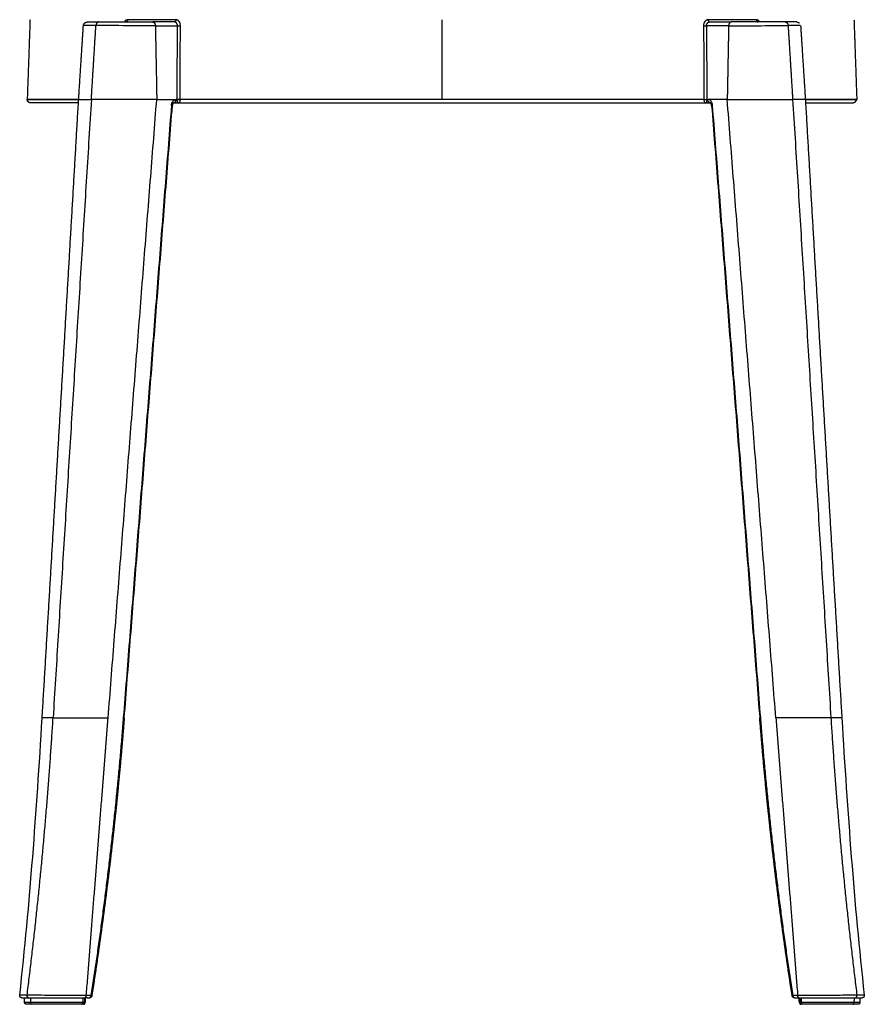
# Model space of a CAD drawing. Units: millimetres. Extents: x 1498 to 2543, y -977 to 409.
# Drawn here: x 1498 to 1885, y -393 to 58 of the extents above; entities that cross this region are included whole.
import ezdxf

# ---------------------------------------------------------------- set-up
doc = ezdxf.new("R2010")
doc.units = ezdxf.units.MM
doc.header["$MEASUREMENT"] = 0
doc.layers.add('Crea2D$visibili$linee', color=18, linetype='Continuous', true_color=0x000000)
doc.layers.add('Crea2D$visibili$tangenti', color=18, linetype='Continuous', true_color=0x000000)

msp = doc.modelspace()

# ---------------------------------------------------------------- linework, layer by layer
at = {"layer": 'Crea2D$visibili$linee'}
for points, degree in [([(1502.6, 58.04), (1501.96, 39.8), (1501.32, 21.55)], 2), ([(1534.05, 56.99), (1546.39, 56.99), (1558.74, 56.99)], 2), ([(1568.75, 56.99), (1563.8, 56.99), (1558.85, 56.99)], 2), ([(1813.79, 56.99), (1818.74, 56.99), (1823.69, 56.99)], 2), ([(1848.5, 56.99), (1836.15, 56.99), (1823.8, 56.99)], 2), ([(1879.94, 58.04), (1880.58, 39.8), (1881.22, 21.55)], 2), ([(1524.78, 19.99), (1513.8, 19.99), (1502.82, 19.99)], 2), ([(1545.76, -261.75), (1556.78, -121.55), (1567.8, 18.66)], 2), ([(1560.64, 21.49), (1565.31, 21.49), (1569.98, 21.49)], 2), ([(1568.54, 19.99), (1569.53, 19.99), (1570.53, 19.99)], 2), ([(1571.32, 21.5), (1570.88, 21.49), (1570.43, 21.49), (1569.98, 21.49)], 3), ([(1569.98, 21.49), (1569.98, 21.49), (1569.98, 21.48), (1569.98, 21.47)], 3), ([(1570.53, 19.99), (1691.27, 19.99), (1812.01, 19.99)], 2), ([(1571.32, 21.47), (1571.32, 21.48), (1571.32, 21.49), (1571.32, 21.5)], 3), ([(1811.22, 21.5), (1811.67, 21.49), (1812.11, 21.48), (1812.56, 21.47)], 3), ([(1812.01, 19.99), (1813.01, 19.99), (1814.01, 19.99)], 2), ([(1812.56, 21.49), (1812.56, 21.49), (1812.56, 21.48), (1812.56, 21.47)], 3), ([(1821.9, 21.49), (1817.23, 21.49), (1812.56, 21.49)], 2), ([(1814.75, 18.66), (1825.76, -121.55), (1836.78, -261.75)], 2), ([(1497.88, -388.89), (1502.58, -346.38), (1505.58, -304.84), (1508.16, -261.79)], 3), ([(1874.38, -261.79), (1876.96, -304.84), (1879.96, -346.38), (1884.66, -388.89)], 3), ([(1500.13, -392.23), (1500.09, -391.12), (1500.06, -390.01)], 2), ([(1501.96, -390.01), (1514.82, -390.01), (1527.67, -390.01)], 2), ([(1528.72, -390.01), (1528.2, -390.01), (1527.67, -390.01)], 2), ([(1527.9, -390.01), (1527.87, -391.12), (1527.83, -392.23)], 2), ([(1528.72, -390.01), (1529.24, -390.01), (1529.76, -390.01)], 2), ([(1529.86, -390.01), (1529.89, -390.01), (1529.91, -390.01)], 2), ([(1852.63, -390.01), (1852.65, -390.01), (1852.68, -390.01)], 2), ([(1852.78, -390.01), (1853.82, -390.01), (1854.87, -390.01)], 2), ([(1854.93, -392.23), (1854.89, -391.12), (1854.86, -390.01)], 2), ([(1854.87, -390.01), (1867.73, -390.01), (1880.58, -390.01)], 2), ([(1880.66, -390.01), (1882.16, -390.01), (1883.67, -390.01)], 2), ([(1882.7, -390.01), (1882.67, -391.12), (1882.63, -392.23)], 2), ([(1884.66, -388.9), (1884.66, -388.9), (1884.66, -388.9)], 2), ([(1503.51, -393.01), (1503.45, -393.01), (1503.39, -393.01)], 2), ([(1503.84, -393.01), (1503.67, -393.01), (1503.51, -393.01)], 2), ([(1505.8, -393.01), (1504.82, -393.01), (1503.84, -393.01)], 2), ([(1506.56, -393.01), (1506.18, -393.01), (1505.8, -393.01)], 2), ([(1508.25, -393.01), (1507.4, -393.01), (1506.56, -393.01)], 2), ([(1508.73, -393.01), (1508.49, -393.01), (1508.25, -393.01)], 2), ([(1509.25, -393.01), (1508.99, -393.01), (1508.73, -393.01)], 2), ([(1509.79, -393.01), (1509.52, -393.01), (1509.25, -393.01)], 2), ([(1510.35, -393.01), (1510.07, -393.01), (1509.79, -393.01)], 2), ([(1510.93, -393.01), (1510.64, -393.01), (1510.35, -393.01)], 2), ([(1511.54, -393.01), (1511.24, -393.01), (1510.93, -393.01)], 2), ([(1514.21, -393.01), (1512.88, -393.01), (1511.54, -393.01)], 2), ([(1516.73, -393.01), (1515.47, -393.01), (1514.21, -393.01)], 2), ([(1526.25, -393.01), (1521.49, -393.01), (1516.73, -393.01)], 2), ([(1526.93, -393.01), (1526.59, -393.01), (1526.25, -393.01)], 2), ([(1856.51, -393.01), (1856.17, -393.01), (1855.82, -393.01)], 2), ([(1879.37, -393.01), (1867.94, -393.01), (1856.51, -393.01)], 2), ([(1879.49, -393.01), (1879.46, -393.01), (1879.44, -393.01)], 2), ([(1879.8, -393.01), (1879.64, -393.01), (1879.49, -393.01)], 2), ([(1881.18, -393.01), (1880.49, -393.01), (1879.8, -393.01)], 2), ([(1881.51, -393.01), (1881.35, -393.01), (1881.18, -393.01)], 2), ([(1881.78, -393.01), (1881.65, -393.01), (1881.51, -393.01)], 2), ([(1881.83, -393.01), (1881.81, -393.01), (1881.78, -393.01)], 2)]:
    msp.add_open_spline(points, degree=degree, dxfattribs=at)
for points, weights in [([(1524.86, 21.49), (1525.97, 38.4), (1527.04, 55.3)], [1, 0.99999897227, 1]), ([(1527.04, 55.31), (1527.08, 55.93), (1527.49, 56.4)], [1, 0.945006396697, 1]), ([(1527.58, 56.48), (1528.11, 56.99), (1528.84, 56.99)], [1, 0.92631641474, 1]), ([(1853.7, 56.99), (1854.43, 56.99), (1854.96, 56.48)], [1, 0.92631641474, 1]), ([(1855.5, 55.3), (1856.57, 38.4), (1857.68, 21.49)], [1, 0.999998972265, 1]), ([(1501.32, 21.5), (1501.32, 21.52), (1501.32, 21.55)], [0.853441686998, 0.847359413633, 0.84157335881]), ([(1524.87, 21.49), (1527.77, 21.49), (1530.68, 21.49)], [1, 0.99999997901, 1]), ([(1857.77, 19.99), (1879.72, 19.99), (1879.72, 19.99)], [0.938551849246, 0.883885886013, 0.883885888388]), ([(1881.22, 21.55), (1881.22, 21.52), (1881.22, 21.5)], [0.84157335881, 0.847359413619, 0.853441686968]), ([(1500.37, -392.78), (1500.14, -392.55), (1500.13, -392.23)], [1, 0.926986609768, 1]), ([(1530.61, -389.72), (1530.32, -390.01), (1529.91, -390.01)], [1, 0.924841546659, 1]), ([(1530.9, -389.14), (1530.85, -389.48), (1530.61, -389.72)], [1, 0.947594533582, 1]), ([(1851.93, -389.72), (1851.69, -389.48), (1851.65, -389.14)], [1, 0.947569179066, 1]), ([(1852.63, -390.01), (1852.22, -390.01), (1851.93, -389.72)], [1, 0.924836535738, 1]), ([(1500.93, -393.01), (1500.6, -393.01), (1500.37, -392.78)], [1, 0.926849864634, 1])]:
    msp.add_rational_spline(points, weights, degree=2, dxfattribs=at)
for points, weights, degree, knots in [([(1528.84, 56.99), (1528.83, 56.99), (1528.83, 56.99), (1528.84, 56.99), (1528.85, 56.99), (1528.87, 56.99), (1528.9, 56.99), (1528.94, 56.99), (1528.99, 56.99), (1529.06, 56.99), (1529.13, 56.99), (1529.23, 56.99), (1529.34, 56.99), (1529.47, 56.99), (1529.62, 56.99), (1529.8, 56.99), (1529.99, 56.99), (1530.21, 56.99), (1530.45, 56.99), (1530.72, 56.99), (1531.02, 56.99), (1531.35, 56.99), (1531.72, 56.99), (1532.12, 56.99), (1532.54, 56.99), (1532.97, 56.99), (1533.43, 56.99), (1533.91, 56.99)], [1.16529612266, 1.16529612266, 1.16529612266, 1.16529612266, 1.16529612266, 1.16529612266, 1.16529612266, 1.16529612266, 1.16529612266, 1.16529612266, 1.16529612266, 1.16529612266, 1.16529612266, 1.16529612266, 1.16529612266, 1.16529612266, 1.16529612266, 1.16529612266, 1.16529612266, 1.16529612266, 1.16529612266, 1.16529612266, 1.16529612266, 1.16529612266, 1.16529612266, 1.1120957038, 1.06132409638, 1.01287041548], 3, [0.554763, 0.554763, 0.554763, 0.554763, 0.5828868, 0.5828868, 0.5828868, 0.615109, 0.615109, 0.615109, 0.6520912, 0.6520912, 0.6520912, 0.6942042, 0.6942042, 0.6942042, 0.7417382, 0.7417382, 0.7417382, 0.7948127, 0.7948127, 0.7948127, 0.8547556, 0.8547556, 0.8547556, 0.9228662, 0.9228662, 0.9228662, 0.9937014, 0.9937014, 0.9937014, 0.9937014]), ([(1853.7, 56.99), (1853.71, 56.99), (1853.71, 56.99), (1853.7, 56.99), (1853.69, 56.99), (1853.67, 56.99), (1853.64, 56.99), (1853.6, 56.99), (1853.55, 56.99), (1853.48, 56.99), (1853.41, 56.99), (1853.31, 56.99), (1853.2, 56.99), (1853.07, 56.99), (1852.92, 56.99), (1852.75, 56.99), (1852.55, 56.99), (1852.33, 56.99), (1852.09, 56.99), (1851.82, 56.99), (1851.52, 56.99), (1851.19, 56.99), (1850.82, 56.99), (1850.43, 56.99), (1850, 56.99), (1849.57, 56.99), (1849.11, 56.99), (1848.64, 56.99)], [1.16529612266, 1.16529612266, 1.16529612266, 1.16529612266, 1.16529612266, 1.16529612266, 1.16529612266, 1.16529612266, 1.16529612266, 1.16529612266, 1.16529612266, 1.16529612266, 1.16529612266, 1.16529612266, 1.16529612266, 1.16529612266, 1.16529612266, 1.16529612266, 1.16529612266, 1.16529612266, 1.16529612266, 1.16529612266, 1.16529612266, 1.16529612266, 1.16529612266, 1.11229538494, 1.0617052604, 1.013416108], 3, [0.554763, 0.554763, 0.554763, 0.554763, 0.5828868, 0.5828868, 0.5828868, 0.615109, 0.615109, 0.615109, 0.6520912, 0.6520912, 0.6520912, 0.6942042, 0.6942042, 0.6942042, 0.7417382, 0.7417382, 0.7417382, 0.7948127, 0.7948127, 0.7948127, 0.8547556, 0.8547556, 0.8547556, 0.9228662, 0.9228662, 0.9228662, 0.9934356, 0.9934356, 0.9934356, 0.9934356]), ([(1502.82, 19.99), (1502.2, 19.99), (1501.76, 20.43), (1501.32, 20.87), (1501.32, 21.49)], [1, 0.923879769318, 1, 0.923879867412, 1], 2, [0, 0, 0, 1.178095, 1.178095, 2.35619, 2.35619, 2.35619]), ([(1508.16, -261.79), (1512.41, -190.94), (1516.58, -120.09), (1520.75, -49.3), (1524.86, 21.49)], [1, 0.999999873703, 1, 0.999999909697, 1], 2, [0, 0, 0, 141.947109, 141.947109, 283.774216, 283.774216, 283.774216]), ([(1857.68, 21.49), (1861.79, -49.3), (1865.96, -120.09), (1870.14, -190.94), (1874.38, -261.79)], [1, 0.999999909697, 1, 0.999999873703, 1], 2, [0, 0, 0, 141.827002, 141.827002, 283.774111, 283.774111, 283.774111]), ([(1881.21, 21.49), (1880.74, 20.79), (1880.27, 20.1), (1880, 19.99), (1879.72, 19.99)], [1, 1, 1, 0.982290639318, 1], 2, [0.00368, 0.00368, 0.00368, 1, 1, 1.565432, 1.565432, 1.565432]), ([(1545.76, -261.77), (1544.46, -278.31), (1542.84, -294.82), (1541.26, -310.91), (1539.38, -326.96), (1537.48, -343.15), (1535.27, -359.29), (1533.22, -374.24), (1530.9, -389.14)], [1, 0.999952847117, 1, 0.999954828505, 1, 0.999953602906, 1, 0.999959741093, 1], 2, [0, 0, 0, 33.178668, 33.178668, 65.509622, 65.509622, 98.099709, 98.099709, 128.267756, 128.267756, 128.267756]), ([(1851.64, -389.14), (1849.32, -374.24), (1847.28, -359.29), (1845.06, -343.15), (1843.17, -326.96), (1841.28, -310.91), (1839.7, -294.82), (1838.08, -278.3), (1836.78, -261.76)], [1, 0.999959741093, 1, 0.999953602906, 1, 0.999954828505, 1, 0.999952823691, 1], 2, [0, 0, 0, 30.168047, 30.168047, 62.758135, 62.758135, 95.089088, 95.089088, 128.276012, 128.276012, 128.276012]), ([(1498.87, -390.01), (1498.4, -390.01), (1498.1, -389.65), (1497.83, -389.32), (1497.88, -388.9)], [1, 0.906147848528, 1, 0.919933661659, 1], 2, [0, 0, 0, 0.873418, 0.873418, 1.679178, 1.679178, 1.679178]), ([(1498.87, -390.01), (1498.87, -390.01), (1498.88, -390.01), (1498.91, -390.01), (1498.94, -390.01), (1498.99, -390.01), (1499.06, -390.01), (1499.12, -390.01), (1499.2, -390.01), (1499.3, -390.01), (1499.4, -390.01), (1499.51, -390.01), (1499.64, -390.01), (1499.78, -390.01), (1499.93, -390.01), (1500.1, -390.01), (1500.27, -390.01), (1500.46, -390.01), (1500.66, -390.01), (1500.85, -390.01), (1501.06, -390.01), (1501.28, -390.01), (1501.48, -390.01), (1501.68, -390.01), (1501.89, -390.01)], [1.21787536049, 1.21787536049, 1.21787536049, 1.21787536049, 1.21787536049, 1.21787536049, 1.21787536049, 1.21787536049, 1.21787536049, 1.21787536049, 1.21787536049, 1.21787536049, 1.21787536049, 1.21787536049, 1.21787536049, 1.21787536049, 1.21787536049, 1.21787536049, 1.21787536049, 1.21787536049, 1.21787536049, 1.21787536049, 1.14797827774, 1.08209277314, 1.01998861161], 3, [-0.2489475, -0.2489475, -0.2489475, -0.2489475, -0.2180874, -0.2180874, -0.2180874, -0.1885412, -0.1885412, -0.1885412, -0.1591968, -0.1591968, -0.1591968, -0.1290017, -0.1290017, -0.1290017, -0.0973585, -0.0973585, -0.0973585, -0.0645177, -0.0645177, -0.0645177, -0.0321798, -0.0321798, -0.0321798, -0.0031365, -0.0031365, -0.0031365, -0.0031365]), ([(1527.03, -393.01), (1527.35, -393.01), (1527.59, -392.78), (1527.82, -392.55), (1527.83, -392.23)], [1, 0.926856595118, 1, 0.926901692635, 1], 2, [0, 0, 0, 0.615752, 0.615752, 1.231312, 1.231312, 1.231312]), ([(1854.93, -392.23), (1854.94, -392.55), (1855.17, -392.78), (1855.4, -393.01), (1855.73, -393.01)], [1, 0.926901693403, 1, 0.926856595439, 1], 2, [0, 0, 0, 0.61556, 0.61556, 1.231312, 1.231312, 1.231312]), ([(1882.63, -392.23), (1882.62, -392.55), (1882.39, -392.78), (1882.16, -393.01), (1881.83, -393.01)], [1, 0.926857337353, 1, 0.926858924708, 1], 2, [0, 0, 0, 0.615741, 0.615741, 1.231503, 1.231503, 1.231503]), ([(1884.66, -388.9), (1884.71, -389.32), (1884.44, -389.64), (1884.14, -390.01), (1883.67, -390.01)], [1, 0.921753763546, 1, 0.904163247694, 1], 2, [0, 0, 0, 0.796423, 0.796423, 1.679175, 1.679175, 1.679175])]:
    msp.add_rational_spline(points, weights, degree=degree, knots=knots, dxfattribs=at)
for points, knots in [([(1560.64, 21.49), (1559.23, 21.49), (1556.71, 21.48), (1552.95, 21.5), (1548.97, 21.49), (1542.63, 21.5), (1536.4, 21.49), (1531.81, 21.5), (1530.68, 21.49)], [0, 0, 0, 0, 4.240485, 7.545268, 11.271653, 16.198855, 26.5651, 29.956211, 29.956211, 29.956211, 29.956211]), ([(1568.44, 19.99), (1568.43, 19.99), (1568.43, 19.99), (1568.41, 19.99), (1568.4, 19.98), (1568.39, 19.97), (1568.36, 19.96), (1568.34, 19.95), (1568.32, 19.93), (1568.29, 19.9), (1568.26, 19.87), (1568.23, 19.84), (1568.19, 19.8), (1568.16, 19.76), (1568.12, 19.71), (1568.09, 19.65), (1568.06, 19.6), (1568.02, 19.53), (1567.99, 19.46), (1567.96, 19.39), (1567.93, 19.31), (1567.9, 19.23), (1567.88, 19.15), (1567.85, 19.05), (1567.84, 18.96), (1567.82, 18.87), (1567.8, 18.77), (1567.8, 18.67)], [0, 0, 0, 0, 0.301547, 0.301547, 0.301547, 0.595437, 0.595437, 0.595437, 0.880221, 0.880221, 0.880221, 1.158692, 1.158692, 1.158692, 1.436006, 1.436006, 1.436006, 1.713848, 1.713848, 1.713848, 2.001759, 2.001759, 2.001759, 2.30153, 2.30153, 2.30153, 2.597122, 2.597122, 2.597122, 2.597122]), ([(1569.98, 21.47), (1570.06, 21.47), (1570.16, 21.47), (1570.39, 21.48), (1570.51, 21.48), (1570.7, 21.48), (1570.77, 21.48), (1570.83, 21.49)], [-0.999926, -0.999926, -0.999926, -0.999926, -0.75, -0.75, -0.4999916, -0.4999916, -0.3748095, -0.3748095, -0.3748095, -0.3748095]), ([(1811.63, 21.49), (1811.72, 21.49), (1811.81, 21.49), (1812.03, 21.49), (1812.16, 21.49), (1812.38, 21.49), (1812.48, 21.49), (1812.56, 21.49)], [0.3194952, 0.3194952, 0.3194952, 0.3194952, 0.5000026, 0.5000026, 0.7499999, 0.7499999, 1, 1, 1, 1]), ([(1814.74, 18.67), (1814.74, 18.77), (1814.72, 18.87), (1814.71, 18.96), (1814.69, 19.05), (1814.66, 19.15), (1814.64, 19.23), (1814.61, 19.31), (1814.58, 19.39), (1814.55, 19.46), (1814.52, 19.53), (1814.48, 19.6), (1814.45, 19.65), (1814.42, 19.71), (1814.38, 19.76), (1814.35, 19.8), (1814.32, 19.84), (1814.28, 19.87), (1814.25, 19.9), (1814.22, 19.93), (1814.2, 19.95), (1814.18, 19.96), (1814.16, 19.97), (1814.14, 19.98), (1814.13, 19.99), (1814.12, 19.99), (1814.11, 19.99), (1814.1, 19.99)], [0.008333, 0.008333, 0.008333, 0.008333, 0.303926, 0.303926, 0.303926, 0.603697, 0.603697, 0.603697, 0.891607, 0.891607, 0.891607, 1.169449, 1.169449, 1.169449, 1.446763, 1.446763, 1.446763, 1.725235, 1.725235, 1.725235, 2.010019, 2.010019, 2.010019, 2.303908, 2.303908, 2.303908, 2.605455, 2.605455, 2.605455, 2.605455]), ([(1821.9, 21.49), (1823.32, 21.49), (1825.83, 21.48), (1829.59, 21.5), (1833.57, 21.49), (1839.91, 21.5), (1846.14, 21.49), (1850.73, 21.5), (1851.86, 21.49)], [0, 0, 0, 0, 4.240484, 7.545267, 11.271653, 16.198853, 26.565098, 29.956211, 29.956211, 29.956211, 29.956211]), ([(1857.68, 21.49), (1857.68, 21.49), (1857.66, 21.49), (1857.48, 21.49), (1857.15, 21.49), (1855.61, 21.49), (1853.9, 21.49), (1851.86, 21.49)], [-1.687516, -1.687516, -1.687516, -1.687516, -1.500014, -1.500014, -1.00001, -1.00001, -0.000003, -0.000003, -0.000003, -0.000003]), ([(1503.31, -393.01), (1502.52, -393.01), (1501.72, -393.01), (1500.92, -393.01), (1500.93, -393.01)], [0, 0, 0, 0, 2.388394, 2.394774, 2.394774, 2.394774, 2.394774])]:
    msp.add_open_spline(points, degree=3, knots=knots, dxfattribs=at)
at = {"layer": 'Crea2D$visibili$tangenti'}
for points, degree, knots in [([(1532.78, 55.35), (1530.59, 55.35), (1529, 55.34), (1527.44, 55.33), (1527.11, 55.32), (1527.05, 55.31)], 3, [-1, -1, -1, -1, -0.7500004, -0.7500004, -0.5846168, -0.5846168, -0.5846168, -0.5846168]), ([(1560.01, 55.24), (1558.16, 55.24), (1551.33, 55.26), (1542.25, 55.33), (1535.03, 55.35), (1532.78, 55.35)], 3, [0, 0, 0, 0, 5.575477, 20.481137, 27.237045, 27.237045, 27.237045, 27.237045]), ([(1547.24, 57.96), (1547.01, 57.96), (1546.78, 57.89), (1546.34, 57.62), (1546.14, 57.42), (1545.93, 57.11), (1545.9, 57.05), (1545.86, 56.99)], 3, [0, 0, 0, 0, 0.2500015, 0.2500015, 0.5001589, 0.5001589, 0.5554953, 0.5554953, 0.5554953, 0.5554953]), ([(1571.47, 55.23), (1571.47, 55.41), (1571.45, 55.77), (1571.3, 56.44), (1570.94, 57.18), (1570.25, 57.8), (1569.67, 57.96), (1569.39, 57.96)], 3, [0, 0, 0, 0, 0.538751, 1.066275, 2.063611, 2.965299, 3.79885, 3.79885, 3.79885, 3.79885]), ([(1813.15, 57.96), (1813.01, 57.96), (1812.73, 57.92), (1812.19, 57.71), (1811.33, 56.93), (1811.07, 55.92), (1811.07, 55.23)], 3, [0, 0, 0, 0, 0.411937, 0.833059, 1.734739, 3.79885, 3.79885, 3.79885, 3.79885]), ([(1822.53, 55.24), (1824.39, 55.24), (1831.21, 55.26), (1840.29, 55.33), (1847.51, 55.35), (1849.76, 55.35)], 3, [0, 0, 0, 0, 5.575489, 20.481151, 27.237045, 27.237045, 27.237045, 27.237045]), ([(1836.68, 56.99), (1836.64, 57.05), (1836.61, 57.11), (1836.4, 57.42), (1836.2, 57.62), (1835.76, 57.89), (1835.53, 57.96), (1835.3, 57.96)], 3, [-0.5554953, -0.5554953, -0.5554953, -0.5554953, -0.5002904, -0.5002904, -0.2501452, -0.2501452, 0, 0, 0, 0]), ([(1855.49, 55.3), (1855.57, 55.31), (1855.24, 55.33), (1853.54, 55.34), (1851.95, 55.35), (1849.76, 55.35)], 3, [0.5468748, 0.5468748, 0.5468748, 0.5468748, 0.7499999, 0.7499999, 1, 1, 1, 1]), ([(1567.36, 18.76), (1567.38, 18.94), (1567.43, 19.29), (1567.61, 19.96), (1567.99, 20.69), (1568.67, 21.31), (1569.23, 21.47), (1569.5, 21.47)], 3, [0, 0, 0, 0, 0.535114, 1.071791, 2.083564, 2.974314, 3.777196, 3.777196, 3.777196, 3.777196]), ([(1570.53, 19.99), (1570.49, 19.99), (1570.41, 20.02), (1570.25, 20.16), (1570.04, 20.64), (1569.99, 21.12), (1569.98, 21.47)], 3, [0, 0, 0, 0, 0.120278, 0.250412, 0.609658, 1.674333, 1.674333, 1.674333, 1.674333]), ([(1571.32, 21.47), (1571.32, 21.22), (1571.28, 20.98), (1571.17, 20.59), (1571.1, 20.44), (1570.88, 20.09), (1570.7, 19.99), (1570.53, 19.99)], 3, [0.0000678, 0.0000678, 0.0000678, 0.0000678, 0.249978, 0.249978, 0.5000166, 0.5000166, 1, 1, 1, 1]), ([(1691.27, 21.55), (1670.43, 21.55), (1649.76, 21.55), (1608.68, 21.55), (1588.81, 21.55), (1571.32, 21.55)], 3, [-129.8236, -129.8236, -129.8236, -129.8236, -67.462038, -67.462038, 0, 0, 0, 0]), ([(1811.22, 21.55), (1793.74, 21.55), (1773.86, 21.55), (1732.79, 21.55), (1712.12, 21.55), (1691.27, 21.55)], 3, [0, 0, 0, 0, 67.462038, 67.462038, 129.8236, 129.8236, 129.8236, 129.8236]), ([(1811.22, 21.47), (1811.22, 21.22), (1811.26, 20.98), (1811.37, 20.59), (1811.44, 20.44), (1811.66, 20.09), (1811.84, 19.99), (1812.01, 19.99)], 3, [0.0000339, 0.0000339, 0.0000339, 0.0000339, 0.2500005, 0.2500005, 0.500042, 0.500042, 1, 1, 1, 1]), ([(1812.56, 21.47), (1812.56, 21.38), (1812.55, 21.19), (1812.51, 20.83), (1812.43, 20.46), (1812.27, 20.13), (1812.1, 19.99), (1812.01, 19.99)], 3, [0, 0, 0, 0, 0.282642, 0.572164, 1.064664, 1.423855, 1.674175, 1.674175, 1.674175, 1.674175]), ([(1815.18, 18.76), (1815.17, 18.94), (1815.12, 19.29), (1814.93, 19.96), (1814.55, 20.69), (1813.87, 21.31), (1813.31, 21.47), (1813.04, 21.47)], 3, [0, 0, 0, 0, 0.535114, 1.071791, 2.083564, 2.974314, 3.777196, 3.777196, 3.777196, 3.777196]), ([(1874.38, -261.79), (1874.4, -261.79), (1874.36, -261.79), (1874.07, -261.79), (1873.24, -261.79), (1871.78, -261.79), (1870.45, -261.79), (1869.74, -261.79), (1869.38, -261.79)], 5, [-0.34375, -0.34375, -0.34375, -0.34375, -0.34375, -0.34375, -0.25, -0.125, -0.0625, 0, 0, 0, 0, 0, 0]), ([(1501.26, -388.83), (1500.32, -388.83), (1499.5, -388.84), (1498.36, -388.86), (1498.03, -388.87), (1497.89, -388.89), (1497.88, -388.89), (1497.88, -388.9)], 3, [-1, -1, -1, -1, -0.875002, -0.875002, -0.750004, -0.750004, -0.7187535, -0.7187535, -0.7187535, -0.7187535]), ([(1528.38, -389.02), (1525.99, -389.02), (1521.95, -389.01), (1514.15, -388.99), (1507.51, -388.87), (1502.51, -388.83), (1501.26, -388.83)], 3, [0, 0, 0, 0, 7.183582, 12.117555, 23.386414, 27.120612, 27.120612, 27.120612, 27.120612]), ([(1881.28, -388.83), (1880.03, -388.83), (1876.23, -388.86), (1871.23, -388.94), (1863.43, -389.02), (1858.2, -389.02), (1854.16, -389.02)], 3, [0, 0, 0, 0, 3.734243, 11.428097, 15.002948, 27.120622, 27.120622, 27.120622, 27.120622]), ([(1884.66, -388.89), (1884.66, -388.89), (1884.65, -388.89), (1884.52, -388.87), (1884.18, -388.86), (1883.04, -388.84), (1882.22, -388.83), (1881.28, -388.83)], 3, [0.7252125, 0.7252125, 0.7252125, 0.7252125, 0.7500055, 0.7500055, 0.8750047, 0.8750047, 1, 1, 1, 1])]:
    msp.add_open_spline(points, degree=degree, knots=knots, dxfattribs=at)
for points, degree in [([(1530.68, 21.49), (1531.73, 38.42), (1532.78, 55.35)], 2), ([(1569.39, 57.96), (1558.32, 57.96), (1547.24, 57.96)], 2), ([(1560.01, 55.24), (1565.07, 55.24), (1570.13, 55.24)], 2), ([(1560.01, 55.24), (1560.33, 38.37), (1560.64, 21.49)], 2), ([(1569.98, 21.56), (1570, 25.29), (1570.03, 32.77), (1570.08, 44), (1570.12, 51.49), (1570.13, 55.24)], 3), ([(1571.32, 21.55), (1571.37, 32.78), (1571.42, 44), (1571.47, 55.23)], 3), ([(1691.27, 58.04), (1691.27, 39.8), (1691.27, 21.55)], 2), ([(1811.07, 55.23), (1811.12, 44), (1811.17, 32.78), (1811.22, 21.55)], 3), ([(1822.53, 55.24), (1817.47, 55.24), (1812.41, 55.24)], 2), ([(1812.41, 55.24), (1812.43, 51.49), (1812.46, 44), (1812.51, 32.77), (1812.54, 25.29), (1812.56, 21.56)], 3), ([(1835.3, 57.96), (1824.22, 57.96), (1813.15, 57.96)], 2), ([(1822.53, 55.24), (1822.22, 38.37), (1821.9, 21.49)], 2), ([(1849.76, 55.35), (1850.81, 38.42), (1851.86, 21.49)], 2), ([(1524.87, 21.5), (1513.1, 21.5), (1501.34, 21.5)], 2), ([(1530.68, 21.49), (1521.92, -120.15), (1513.16, -261.79)], 2), ([(1538.38, -261.79), (1549.51, -120.15), (1560.64, 21.49)], 2), ([(1567.36, 18.76), (1556.34, -121.45), (1545.33, -261.67)], 2), ([(1569.98, 21.47), (1569.74, 21.47), (1569.5, 21.47)], 2), ([(1569.98, 21.49), (1569.98, 21.52), (1569.98, 21.54), (1569.98, 21.56)], 3), ([(1571.32, 21.5), (1571.32, 21.51), (1571.32, 21.53), (1571.32, 21.55)], 3), ([(1811.22, 21.5), (1691.27, 21.5), (1571.32, 21.5)], 2), ([(1811.22, 21.55), (1811.22, 21.53), (1811.22, 21.51), (1811.22, 21.5)], 3), ([(1811.22, 21.47), (1811.22, 21.48), (1811.22, 21.49), (1811.22, 21.5)], 3), ([(1812.56, 21.56), (1812.56, 21.54), (1812.56, 21.52), (1812.56, 21.49)], 3), ([(1813.04, 21.47), (1812.8, 21.47), (1812.56, 21.47)], 2), ([(1837.22, -261.67), (1826.2, -121.45), (1815.18, 18.76)], 2), ([(1844.16, -261.79), (1833.03, -120.15), (1821.9, 21.49)], 2), ([(1851.86, 21.49), (1860.62, -120.15), (1869.38, -261.79)], 2), ([(1857.68, 21.5), (1869.44, 21.5), (1881.21, 21.5)], 2), ([(1513.16, -261.79), (1510.66, -261.79), (1508.16, -261.79)], 2), ([(1513.16, -261.79), (1521.56, -261.79), (1529.97, -261.79), (1538.38, -261.79)], 3), ([(1528.38, -389.02), (1533.38, -325.4), (1538.38, -261.79)], 2), ([(1869.38, -261.79), (1860.98, -261.79), (1852.57, -261.79), (1844.16, -261.79)], 3), ([(1844.16, -261.79), (1849.16, -325.4), (1854.16, -389.02)], 2), ([(1502.77, -390.01), (1502.8, -391.12), (1502.82, -392.23)], 2), ([(1526.81, -392.23), (1514.82, -392.23), (1502.82, -392.23)], 2), ([(1526.86, -390.01), (1526.84, -391.12), (1526.81, -392.23)], 2), ([(1527.5, -392.23), (1527.15, -392.23), (1526.81, -392.23)], 2), ([(1527.55, -390.01), (1527.52, -391.12), (1527.5, -392.23)], 2), ([(1527.5, -392.23), (1527.66, -392.23), (1527.82, -392.23)], 2), ([(1530.47, -389.02), (1529.43, -389.02), (1528.38, -389.02)], 2), ([(1854.16, -389.02), (1853.12, -389.02), (1852.07, -389.02)], 2), ([(1855.26, -392.23), (1855.23, -391.12), (1855.21, -390.01)], 2), ([(1855.95, -392.23), (1855.6, -392.23), (1855.26, -392.23)], 2), ([(1855.95, -392.23), (1855.92, -391.12), (1855.9, -390.01)], 2), ([(1879.93, -392.23), (1867.94, -392.23), (1855.95, -392.23)], 2), ([(1879.98, -390.01), (1879.96, -391.12), (1879.93, -392.23)], 2)]:
    msp.add_open_spline(points, degree=degree, dxfattribs=at)
for points, weights, degree in [([(1534.04, 56.99), (1533.35, 56.99), (1532.84, 56.33), (1532.78, 55.35)], [0.999789237122, 0.825558307881, 0.824243170567, 1], 3), ([(1547.24, 57.96), (1547.23, 57.39), (1546.91, 56.99), (1546.48, 56.99)], [1, 0.812893285973, 0.812893267866, 1], 3), ([(1558.74, 56.99), (1559.47, 56.99), (1559.99, 56.27), (1560.01, 55.24)], [0.999995182994, 0.810868043964, 0.810869641102, 1], 3), ([(1569.39, 57.96), (1569.38, 57.39), (1569.12, 56.99), (1568.75, 56.99)], [1, 0.812893212509, 0.81289318796, 1], 3), ([(1570.13, 55.24), (1570.8, 55.22), (1571.47, 55.23)], [1, 0.999485766292, 1], 2), ([(1811.07, 55.23), (1811.74, 55.22), (1812.41, 55.24)], [1, 0.999485858276, 1], 2), ([(1813.15, 57.96), (1813.16, 57.39), (1813.42, 56.99), (1813.79, 56.99)], [1, 0.81289328503, 0.812893268829, 1], 3), ([(1823.8, 56.99), (1823.07, 56.99), (1822.55, 56.27), (1822.53, 55.24)], [0.999994373148, 0.8108681171, 0.810869992715, 1], 3), ([(1835.3, 57.96), (1835.31, 57.39), (1835.63, 56.99), (1836.06, 56.99)], [1, 0.812893285981, 0.812893267873, 1], 3), ([(1848.5, 56.99), (1849.19, 56.99), (1849.7, 56.33), (1849.76, 55.35)], [0.998075619937, 0.825551572136, 0.824821266034, 1], 3), ([(1568.44, 19.99), (1569.05, 19.99), (1569.49, 20.6), (1569.5, 21.47)], [1, 0.808398050702, 0.808046601137, 1], 3), ([(1569.98, 21.56), (1570.65, 21.53), (1571.32, 21.55)], [1, 0.999487955285, 1], 2), ([(1571.32, 21.47), (1571.13, 21.48), (1570.9, 21.48), (1570.64, 21.48)], [1, 0.914093087905, 0.871138949506, 0.871138640593], 3), ([(1811.22, 21.55), (1811.89, 21.53), (1812.56, 21.56)], [1, 0.999487955285, 1], 2), ([(1811.63, 21.48), (1811.48, 21.48), (1811.34, 21.47), (1811.22, 21.47)], [0.887115867163, 0.906714216304, 0.944342355147, 1], 3), ([(1814.1, 19.99), (1813.49, 19.99), (1813.05, 20.6), (1813.04, 21.47)], [1, 0.808398050703, 0.808046601138, 1], 3), ([(1501.26, -388.83), (1509.22, -325.5), (1513.16, -261.79)], [1, 0.999498929806, 1], 2), ([(1545.33, -261.67), (1540.31, -325.62), (1530.47, -389.02)], [1, 0.999284225515, 1], 2), ([(1545.76, -261.77), (1545.79, -261.74), (1545.63, -261.71), (1545.33, -261.67)], [0.855307595015, 0.84442358444, 0.892654386105, 1], 3), ([(1837.22, -261.67), (1836.94, -261.7), (1836.78, -261.74), (1836.78, -261.76)], [1, 0.902536433874, 0.853804650806, 0.853804650803], 3), ([(1852.07, -389.02), (1842.23, -325.62), (1837.22, -261.67)], [1, 0.999284225515, 1], 2), ([(1869.38, -261.79), (1873.32, -325.5), (1881.28, -388.83)], [1, 0.999498929825, 1], 2), ([(1501.96, -390.01), (1501.48, -390.01), (1501.18, -389.49), (1501.26, -388.83)], [1, 0.761472693454, 0.761472279419, 1], 3), ([(1503.39, -393.01), (1503.06, -393.01), (1502.83, -392.69), (1502.82, -392.23)], [0.999999708039, 0.812084566555, 0.81208423543, 1], 3), ([(1526.25, -393.01), (1526.79, -393.01), (1526.81, -392.23)], [0.999999976256, 0.718126309699, 1], 2), ([(1527.5, -392.23), (1527.48, -393.01), (1526.93, -393.01)], [1, 0.718126296531, 1], 2), ([(1527.67, -390.01), (1528.08, -390.01), (1528.38, -389.61), (1528.38, -389.02)], [1, 0.810879402617, 0.805871897639, 1], 3), ([(1529.76, -390.01), (1530.17, -390.01), (1530.46, -389.6), (1530.47, -389.02)], [1, 0.808221649553, 0.808221640783, 1], 3), ([(1530.9, -389.14), (1530.69, -389.04), (1530.47, -389.02)], [1, 0.984883380979, 1], 2), ([(1852.07, -389.02), (1851.85, -389.04), (1851.65, -389.14)], [1, 0.985204573532, 1], 2), ([(1852.78, -390.01), (1852.37, -390.01), (1852.08, -389.6), (1852.07, -389.02)], [1, 0.808221723501, 0.808221723499, 1], 3), ([(1854.87, -390.01), (1854.46, -390.01), (1854.17, -389.61), (1854.16, -389.02)], [1, 0.810879527347, 0.805871800242, 1], 3), ([(1854.93, -392.23), (1854.88, -392.23), (1855.26, -392.23)], [0.855841617733, 0.835247563124, 1], 2), ([(1855.26, -392.23), (1855.28, -393.01), (1855.82, -393.01)], [1, 0.718126295863, 1], 2), ([(1856.51, -393.01), (1855.96, -393.01), (1855.95, -392.23)], [1, 0.718126296541, 1], 2), ([(1879.37, -393.01), (1879.69, -393.01), (1879.92, -392.69), (1879.93, -392.23)], [1, 0.812084566814, 0.812084138397, 1], 3), ([(1880.58, -390.01), (1881.06, -390.01), (1881.36, -389.49), (1881.28, -388.83)], [0.999999379874, 0.761472613893, 0.761472385955, 0.999999978858], 3)]:
    msp.add_rational_spline(points, weights, degree=degree, dxfattribs=at)
for points, weights, degree, knots in [([(1570.13, 55.24), (1570.13, 55.33), (1570.13, 55.43), (1570.12, 55.52), (1570.11, 55.61), (1570.09, 55.7), (1570.07, 55.78), (1570.05, 55.87), (1570.03, 55.96), (1569.99, 56.04), (1569.96, 56.12), (1569.92, 56.2), (1569.88, 56.27), (1569.84, 56.34), (1569.79, 56.41), (1569.74, 56.48), (1569.69, 56.54), (1569.64, 56.6), (1569.58, 56.66), (1569.52, 56.71), (1569.46, 56.76), (1569.39, 56.8), (1569.33, 56.84), (1569.26, 56.88), (1569.19, 56.91), (1569.12, 56.94), (1569.05, 56.96), (1568.97, 56.97), (1568.9, 56.99), (1568.82, 56.99), (1568.75, 56.99)], [1, 1.05169400393, 1.10606027789, 1.16323696224, 1.16323696224, 1.16323696224, 1.16323696224, 1.16145245809, 1.16145245809, 1.16323696224, 1.1612857361, 1.1612857361, 1.16323696224, 1.16105423119, 1.16105423119, 1.16323696224, 1.16073268325, 1.16073268325, 1.16323696224, 1.16036698407, 1.16036698407, 1.16323696224, 1.15999300246, 1.15999300246, 1.16323696224, 1.15965355195, 1.15965355195, 1.16323696224, 1.15954028847, 1.15954028847, 1.16323696224], 3, [0, 0, 0, 0, 0.099294, 0.099294, 0.099294, 0.198982, 0.198982, 0.198982, 0.466613, 0.466613, 0.466613, 0.72532, 0.72532, 0.72532, 0.975098, 0.975098, 0.975098, 1.217573, 1.217573, 1.217573, 1.453046, 1.453046, 1.453046, 1.682909, 1.682909, 1.682909, 1.90986, 1.90986, 1.90986, 2.134371, 2.134371, 2.134371, 2.134371]), ([(1812.41, 55.24), (1812.41, 55.33), (1812.41, 55.43), (1812.42, 55.52), (1812.43, 55.61), (1812.45, 55.7), (1812.47, 55.78), (1812.49, 55.87), (1812.52, 55.96), (1812.55, 56.04), (1812.58, 56.12), (1812.62, 56.2), (1812.66, 56.27), (1812.7, 56.34), (1812.75, 56.41), (1812.8, 56.48), (1812.85, 56.54), (1812.9, 56.6), (1812.96, 56.66), (1813.02, 56.71), (1813.08, 56.76), (1813.15, 56.8), (1813.21, 56.84), (1813.28, 56.88), (1813.35, 56.91), (1813.42, 56.94), (1813.5, 56.96), (1813.57, 56.97), (1813.64, 56.99), (1813.72, 56.99), (1813.79, 56.99)], [1, 1.05169400393, 1.1060602779, 1.16323696226, 1.16323696226, 1.16323696226, 1.16323696226, 1.1614524581, 1.1614524581, 1.16323696226, 1.16128573612, 1.16128573612, 1.16323696226, 1.1610542312, 1.1610542312, 1.16323696226, 1.16073268326, 1.16073268326, 1.16323696226, 1.16036698408, 1.16036698408, 1.16323696226, 1.15999300248, 1.15999300248, 1.16323696226, 1.15965355196, 1.15965355196, 1.16323696226, 1.15954028849, 1.15954028849, 1.16323696226], 3, [0, 0, 0, 0, 0.099294, 0.099294, 0.099294, 0.198982, 0.198982, 0.198982, 0.466613, 0.466613, 0.466613, 0.72532, 0.72532, 0.72532, 0.975098, 0.975098, 0.975098, 1.217573, 1.217573, 1.217573, 1.453046, 1.453046, 1.453046, 1.682909, 1.682909, 1.682909, 1.90986, 1.90986, 1.90986, 2.134371, 2.134371, 2.134371, 2.134371]), ([(1501.34, 21.55), (1501.32, 21.55), (1501.32, 21.55), (1501.32, 21.55), (1524.87, 21.55)], [0.998221156878, 0.999096460636, 1, 0.95753231661, 0.977440970316], 2, [127.795091, 127.795091, 127.795091, 129.823584, 129.823584, 225.165747, 225.165747, 225.165747]), ([(1567.79, 18.66), (1567.8, 18.66), (1567.8, 18.66), (1567.8, 18.7), (1567.36, 18.76)], [0.98603340702, 0.992214442425, 1, 0.923584964231, 1], 2, [-1.301186, -1.301186, -1.301186, -1.180229, -1.180229, 0, 0, 0]), ([(1815.18, 18.76), (1814.74, 18.7), (1814.75, 18.66), (1814.75, 18.66), (1814.75, 18.66)], [1, 0.923584964231, 1, 0.992214442433, 0.986033407032], 2, [0, 0, 0, 1.180229, 1.180229, 1.301186, 1.301186, 1.301186]), ([(1881.21, 21.55), (1881.22, 21.55), (1881.22, 21.55), (1881.22, 21.55), (1857.67, 21.55)], [0.998221155987, 0.999096460184, 1, 0.957532337617, 0.977440981843], 2, [127.795121, 127.795121, 127.795121, 129.823615, 129.823615, 225.165756, 225.165756, 225.165756]), ([(1502.82, -392.23), (1502.78, -392.23), (1502.74, -392.23), (1502.69, -392.23), (1502.65, -392.23), (1502.61, -392.23), (1502.57, -392.23), (1502.53, -392.23), (1502.48, -392.23), (1502.44, -392.23), (1502.39, -392.23), (1502.35, -392.23), (1502.3, -392.23), (1502.25, -392.23), (1502.2, -392.23), (1502.16, -392.23), (1502.1, -392.23), (1502.05, -392.23), (1501.99, -392.23), (1501.93, -392.23), (1501.87, -392.23), (1501.81, -392.23), (1501.75, -392.23), (1501.68, -392.23), (1501.62, -392.23), (1501.54, -392.23), (1501.47, -392.23), (1501.4, -392.23), (1501.32, -392.23), (1501.25, -392.23), (1501.17, -392.23), (1501.1, -392.23), (1501.03, -392.23), (1500.96, -392.23), (1500.89, -392.23), (1500.82, -392.23), (1500.76, -392.23), (1500.69, -392.23), (1500.63, -392.23), (1500.58, -392.23), (1500.52, -392.23), (1500.47, -392.23), (1500.42, -392.23), (1500.37, -392.23), (1500.33, -392.23), (1500.29, -392.23), (1500.26, -392.23), (1500.23, -392.23), (1500.2, -392.23), (1500.18, -392.23), (1500.16, -392.23), (1500.15, -392.23), (1500.13, -392.23), (1500.13, -392.23), (1500.13, -392.23)], [1, 1.05194065794, 1.10657914783, 1.16405559683, 1.16405559683, 1.16405559683, 1.16405559683, 1.16405559683, 1.16405559683, 1.16405559683, 1.16405559683, 1.16405559683, 1.16405559683, 1.16405559683, 1.16405559683, 1.16405559683, 1.16405559683, 1.16405559683, 1.16405559683, 1.16405559683, 1.16405559683, 1.16405559683, 1.16405559683, 1.16405559683, 1.16405559683, 1.16405559683, 1.16405559683, 1.16405559683, 1.16405559683, 1.16405559683, 1.16405559683, 1.16405559683, 1.16405559683, 1.16405559683, 1.16405559683, 1.16405559683, 1.16405559683, 1.16405559683, 1.16405559683, 1.16405559683, 1.16405559683, 1.16405559683, 1.16405559683, 1.16405559683, 1.16405559683, 1.16405559683, 1.16405559683, 1.16405559683, 1.16405559683, 1.16405559683, 1.16405559683, 1.16405559683, 1.16405559683, 1.16405559683, 1.16405559683], 3, [0, 0, 0, 0, 0.0063902, 0.0063902, 0.0063902, 0.0127858, 0.0127858, 0.0127858, 0.0194236, 0.0194236, 0.0194236, 0.0265408, 0.0265408, 0.0265408, 0.0343744, 0.0343744, 0.0343744, 0.0431614, 0.0431614, 0.0431614, 0.0531382, 0.0531382, 0.0531382, 0.0645396, 0.0645396, 0.0645396, 0.0775649, 0.0775649, 0.0775649, 0.0918831, 0.0918831, 0.0918831, 0.1067965, 0.1067965, 0.1067965, 0.1219467, 0.1219467, 0.1219467, 0.1374832, 0.1374832, 0.1374832, 0.1534264, 0.1534264, 0.1534264, 0.1694563, 0.1694563, 0.1694563, 0.1854005, 0.1854005, 0.1854005, 0.2012995, 0.2012995, 0.2012995, 0.2172824, 0.2172824, 0.2172824, 0.2172824]), ([(1882.63, -392.23), (1882.61, -392.23), (1882.58, -392.23), (1882.51, -392.23), (1882.45, -392.23), (1882.37, -392.23), (1882.27, -392.23), (1882.16, -392.23), (1882.04, -392.23), (1881.9, -392.23), (1881.76, -392.23), (1881.6, -392.23), (1881.43, -392.23), (1881.26, -392.23), (1881.09, -392.23), (1880.9, -392.23), (1880.74, -392.23), (1880.57, -392.23), (1880.39, -392.23), (1880.24, -392.23), (1880.09, -392.23), (1879.93, -392.23)], [1, 1, 1, 1, 1, 1, 1, 1, 1, 1, 1, 1, 1, 1, 1, 1, 1, 1, 1, 0.950624183253, 0.903686337786, 0.859066086775], 3, [0, 0, 0, 0, 0.0338607, 0.0338607, 0.0338607, 0.0650508, 0.0650508, 0.0650508, 0.0962468, 0.0962468, 0.0962468, 0.128167, 0.128167, 0.128167, 0.1586259, 0.1586259, 0.1586259, 0.1860994, 0.1860994, 0.1860994, 0.2090371, 0.2090371, 0.2090371, 0.2090371])]:
    msp.add_rational_spline(points, weights, degree=degree, knots=knots, dxfattribs=at)

doc.saveas('drawing.dxf')
